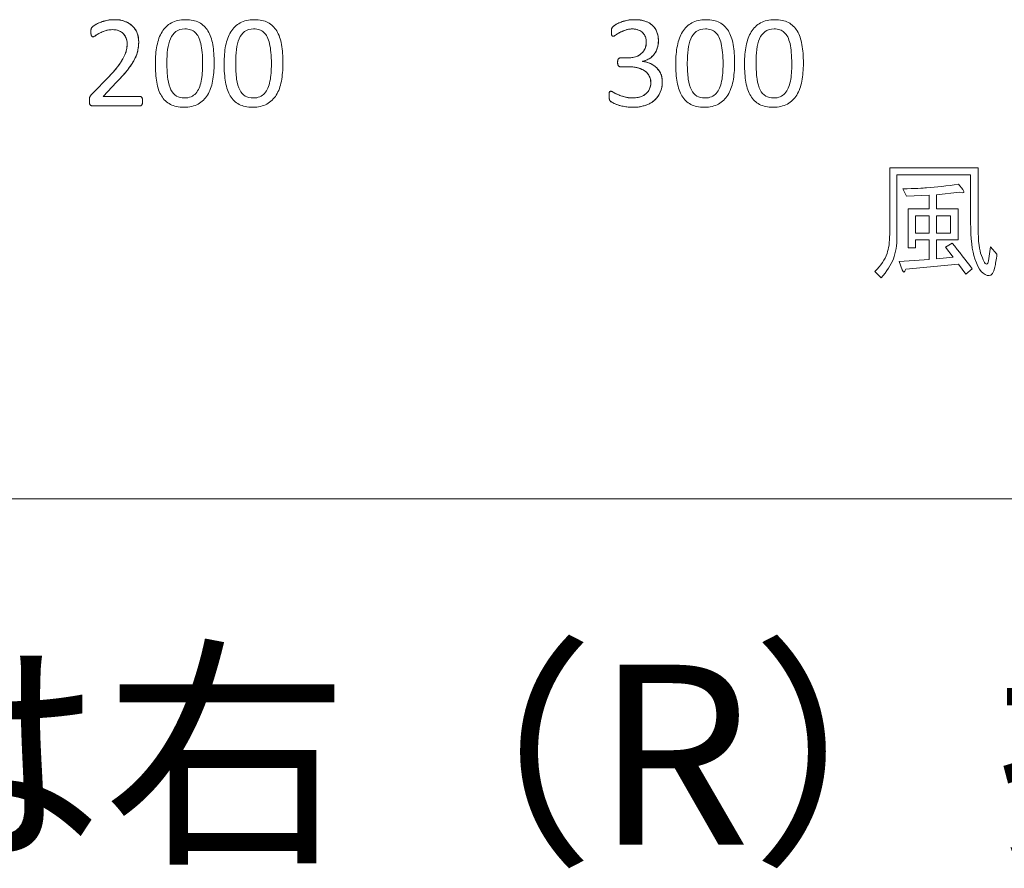
# Paper-space layout 'ﾓﾃﾞﾙ' of a CAD drawing. Units: millimetres. Extents: x 12 to 441, y 7 to 291.
# Drawn here: x 165 to 183, y 26 to 41 of the extents above; entities that cross this region are included whole.
import ezdxf

# ---------------------------------------------------------------- set-up
doc = ezdxf.new("R2010")
doc.units = ezdxf.units.MM
doc.styles.add('SLDTEXTSTYLE0', font='TXT', dxfattribs={"width": 0.7, "bigfont": 'bigfont'})

# ---------------------------------------------------------------- blocks, each defined once
blk = doc.blocks.new('ﾌﾞﾛｯｸ4')
at = {"color": 179, "linetype": 'Continuous', "lineweight": 18}
for p, q in [((384.33, 78.01), (385.64, 78.01)), ((384.33, 78.01), (385.64, 78.01)), ((385.83, 76.43), (384.36, 76.43)), ((385.83, 76.43), (384.36, 76.43)), ((388.24, 77.41), (388.24, 77.39)), ((388.24, 77.41), (388.24, 77.39)), ((291.17, 71.66), (294.17, 74.75)), ((291.17, 71.66), (294.17, 74.75)), ((295.48, 73.7), (293.11, 71.22)), ((295.48, 73.7), (293.11, 71.22)), ((293.11, 71.22), (299.63, 71.22)), ((293.11, 71.22), (299.63, 71.22)), ((299.65, 69.53), (291.36, 69.53)), ((299.65, 69.53), (291.36, 69.53)), ((431.85, 46.92), (431.85, 58.61)), ((431.85, 58.61), (447.43, 58.61)), ((446.13, 57.4), (433.14, 57.4)), ((433.14, 57.4), (433.14, 46.46)), ((446.13, 48.96), (446.13, 57.4)), ((447.43, 58.61), (447.43, 48.96)), ((444, 55.73), (444.74, 54.81)), ((434.81, 53.6), (434.16, 54.9)), ((444.18, 54.34), (440.1, 53.88)), ((440.1, 53.88), (440.1, 51.37)), ((438.8, 53.79), (434.81, 53.6)), ((438.8, 51.37), (438.8, 53.79)), ((435.09, 44.51), (435.09, 51.37)), ((435.09, 51.37), (438.8, 51.37)), ((440.1, 51.37), (443.9, 51.37)), ((443.9, 51.37), (443.9, 45.9)), ((438.8, 50.17), (436.39, 50.17)), ((436.39, 50.17), (436.39, 47.11)), ((438.8, 47.11), (438.8, 50.17)), ((442.6, 50.17), (440.1, 50.17)), ((440.1, 50.17), (440.1, 47.11)), ((442.6, 47.11), (442.6, 50.17)), ((436.39, 47.11), (438.8, 47.11)), ((440.1, 47.11), (442.6, 47.11)), ((438.8, 45.9), (436.39, 45.9)), ((436.39, 45.9), (436.39, 44.51)), ((438.8, 42.47), (438.8, 45.9)), ((443.9, 45.9), (440.1, 45.9)), ((440.1, 45.9), (440.1, 42.56)), ((441.68, 44.6), (442.88, 45.35)), ((436.39, 44.51), (435.09, 44.51)), ((443.07, 42.84), (441.68, 44.6)), ((449.28, 42.19), (449.65, 44.7)), ((449.65, 44.7), (450.77, 43.4)), ((433.52, 42.1), (438.8, 42.47)), ((434.07, 40.62), (433.52, 42.1)), ((440.1, 42.56), (443.07, 42.84)), ((430.36, 39.22), (429.25, 40.34)), ((444, 41.64), (434.72, 40.71)), ((445.29, 39.87), (444, 41.64)), ((446.41, 40.8), (445.29, 39.87)), ((0, 0.2), (949.45, 0.2)), ((0, 0.2), (949.45, 0.2)), ((0, 0.2), (949.45, 0.2)), ((0, 0.2), (949.45, 0.2)), ((0, 0.2), (949.45, 0.2)), ((0, 0.2), (949.45, 0.2)), ((0, 0.2), (949.45, 0.2)), ((0, 0.2), (949.45, 0.2)), ((0, 0.2), (949.45, 0.2)), ((0, 0.2), (949.45, 0.2)), ((0, 0.2), (949.45, 0.2)), ((0, 0.2), (949.45, 0.2)), ((0, 0.2), (949.45, 0.2)), ((0, 0.2), (949.45, 0.2)), ((0, 0.2), (949.45, 0.2)), ((0, 0.2), (949.45, 0.2)), ((0, 0.2), (949.45, 0.2)), ((0, 0.2), (949.45, 0.2)), ((0, 0.2), (949.45, 0.2)), ((0, 0.2), (949.45, 0.2)), ((0, 0.2), (949.45, 0.2)), ((0, 0.2), (949.45, 0.2)), ((0, 0.2), (949.45, 0.2)), ((0, 0.2), (949.45, 0.2)), ((0, 0.2), (949.45, 0.2)), ((0, 0.2), (949.45, 0.2)), ((0, 0.2), (949.45, 0.2)), ((0, 0.2), (949.45, 0.2)), ((0, 0.2), (949.45, 0.2)), ((0, 0.2), (949.45, 0.2)), ((0, 0.2), (949.45, 0.2)), ((0, 0.2), (949.45, 0.2))]:
    blk.add_line(p, q, dxfattribs=at)
for points in [[(294.17, 74.75), (294.87, 75.46), (295.42, 76.1), (295.84, 76.66), (296.26, 77.22), (296.58, 77.74), (296.81, 78.2), (297.03, 78.67), (297.18, 79.09), (297.25, 79.47), (297.33, 79.84), (297.36, 80.2), (297.36, 80.53), (297.36, 80.86), (297.31, 81.18), (297.19, 81.48), (297.08, 81.77), (296.92, 82.04), (296.71, 82.26), (296.5, 82.48), (296.23, 82.66), (295.92, 82.79), (295.6, 82.92), (295.23, 82.99), (294.81, 82.99), (294.33, 82.99), (293.89, 82.92), (293.5, 82.79), (293.12, 82.66), (292.78, 82.52), (292.49, 82.36), (292.2, 82.21), (291.95, 82.07), (291.76, 81.93), (291.56, 81.8), (291.42, 81.74), (291.32, 81.74), (291.27, 81.74), (291.22, 81.75), (291.17, 81.78), (291.13, 81.82), (291.09, 81.87), (291.06, 81.93), (291.04, 82), (291.01, 82.1), (291, 82.21), (290.98, 82.33), (290.97, 82.47), (290.97, 82.63), (290.97, 82.75), (290.98, 82.85), (290.99, 82.93), (290.99, 83.02), (291.01, 83.09), (291.03, 83.15), (291.05, 83.21), (291.07, 83.27), (291.1, 83.33), (291.13, 83.38), (291.19, 83.45), (291.29, 83.53), (291.38, 83.61), (291.54, 83.72), (291.77, 83.86), (292, 84), (292.28, 84.14), (292.63, 84.27), (292.97, 84.41), (293.35, 84.52), (293.76, 84.61), (294.18, 84.71), (294.61, 84.75), (295.07, 84.75), (295.79, 84.75), (296.43, 84.65), (296.97, 84.45), (297.52, 84.24), (297.97, 83.96), (298.33, 83.6), (298.69, 83.25), (298.96, 82.84), (299.14, 82.36), (299.31, 81.89), (299.4, 81.39), (299.4, 80.86), (299.4, 80.38), (299.36, 79.9), (299.28, 79.43), (299.19, 78.95), (299.01, 78.44), (298.74, 77.88), (298.46, 77.33), (298.07, 76.72), (297.55, 76.04), (297.03, 75.36), (296.34, 74.58), (295.48, 73.7)], [(291.1, 83.33), (291.13, 83.38), (291.19, 83.45), (291.29, 83.53)], [(291.29, 83.53), (291.38, 83.61), (291.54, 83.72), (291.77, 83.86)], [(291.77, 83.86), (292, 84), (292.28, 84.14), (292.63, 84.27)], [(292.63, 84.27), (292.97, 84.41), (293.35, 84.52), (293.76, 84.61)], [(293.76, 84.61), (294.18, 84.71), (294.61, 84.75), (295.07, 84.75)], [(295.07, 84.75), (295.79, 84.75), (296.43, 84.65), (296.97, 84.45)], [(296.97, 84.45), (297.52, 84.24), (297.97, 83.96), (298.33, 83.6)], [(298.33, 83.6), (298.69, 83.25), (298.96, 82.84), (299.14, 82.36)], [(310.06, 84.25), (310.71, 83.91), (311.23, 83.42), (311.62, 82.76)], [(310.06, 84.25), (310.71, 83.91), (311.23, 83.42), (311.62, 82.76)], [(322.19, 84.25), (322.84, 83.91), (323.36, 83.42), (323.75, 82.76)], [(322.19, 84.25), (322.84, 83.91), (323.36, 83.42), (323.75, 82.76)], [(385.64, 78.01), (386.15, 78.01), (386.61, 78.07), (387.02, 78.2), (387.42, 78.33), (387.77, 78.52), (388.05, 78.77), (388.33, 79.02), (388.55, 79.31), (388.7, 79.66), (388.85, 80), (388.92, 80.39), (388.92, 80.81), (388.92, 81.12), (388.87, 81.42), (388.77, 81.7), (388.67, 81.98), (388.52, 82.22), (388.32, 82.43), (388.12, 82.64), (387.86, 82.81), (387.55, 82.93), (387.24, 83.05), (386.88, 83.11), (386.47, 83.11), (386.02, 83.11), (385.61, 83.04), (385.23, 82.9), (384.86, 82.77), (384.52, 82.62), (384.23, 82.47), (383.93, 82.31), (383.69, 82.17), (383.5, 82.03), (383.31, 81.9), (383.17, 81.83), (383.09, 81.83), (383.04, 81.83), (382.99, 81.84), (382.95, 81.86), (382.9, 81.88), (382.87, 81.92), (382.84, 81.98), (382.82, 82.03), (382.8, 82.11), (382.79, 82.22), (382.77, 82.32), (382.77, 82.46), (382.77, 82.63), (382.77, 82.75), (382.77, 82.85), (382.78, 82.94), (382.79, 83.03), (382.8, 83.1), (382.83, 83.17), (382.85, 83.23), (382.88, 83.29), (382.91, 83.35), (382.94, 83.4), (382.99, 83.47), (383.06, 83.54), (383.14, 83.61), (383.29, 83.72), (383.51, 83.86), (383.73, 84), (384.01, 84.14), (384.34, 84.27), (384.67, 84.41), (385.05, 84.52), (385.48, 84.61), (385.9, 84.71), (386.37, 84.75), (386.86, 84.75), (387.56, 84.75), (388.17, 84.66), (388.69, 84.49), (389.22, 84.31), (389.66, 84.06), (390.01, 83.73), (390.36, 83.41), (390.62, 83.02), (390.8, 82.57), (390.97, 82.11), (391.06, 81.61), (391.06, 81.07), (391.06, 80.59), (391, 80.16), (390.87, 79.75), (390.75, 79.34), (390.57, 78.98), (390.33, 78.67), (390.09, 78.36), (389.79, 78.09), (389.45, 77.87), (389.1, 77.65), (388.7, 77.5), (388.24, 77.41)], [(382.91, 83.35), (382.94, 83.4), (382.99, 83.47), (383.06, 83.54)], [(383.06, 83.54), (383.14, 83.61), (383.29, 83.72), (383.51, 83.86)], [(383.51, 83.86), (383.73, 84), (384.01, 84.14), (384.34, 84.27)], [(384.34, 84.27), (384.67, 84.41), (385.05, 84.52), (385.48, 84.61)], [(385.48, 84.61), (385.9, 84.71), (386.37, 84.75), (386.86, 84.75)], [(386.86, 84.75), (387.56, 84.75), (388.17, 84.66), (388.69, 84.49)], [(388.69, 84.49), (389.22, 84.31), (389.66, 84.06), (390.01, 83.73)], [(390.01, 83.73), (390.36, 83.41), (390.62, 83.02), (390.8, 82.57)], [(401.85, 84.25), (402.49, 83.91), (403.01, 83.42), (403.41, 82.76)], [(401.85, 84.25), (402.49, 83.91), (403.01, 83.42), (403.41, 82.76)], [(413.98, 84.25), (414.62, 83.91), (415.14, 83.42), (415.54, 82.76)], [(413.98, 84.25), (414.62, 83.91), (415.14, 83.42), (415.54, 82.76)], [(290.97, 82.63), (290.97, 82.75), (290.98, 82.85), (290.99, 82.93)], [(291, 82.21), (290.98, 82.33), (290.97, 82.47), (290.97, 82.63)], [(290.99, 82.93), (290.99, 83.02), (291.01, 83.09), (291.03, 83.15)], [(291.06, 81.93), (291.04, 82), (291.01, 82.1), (291, 82.21)], [(291.03, 83.15), (291.05, 83.21), (291.07, 83.27), (291.1, 83.33)], [(291.17, 81.78), (291.13, 81.82), (291.09, 81.87), (291.06, 81.93)], [(291.32, 81.74), (291.27, 81.74), (291.22, 81.75), (291.17, 81.78)], [(291.76, 81.93), (291.56, 81.8), (291.42, 81.74), (291.32, 81.74)], [(292.49, 82.36), (292.2, 82.21), (291.95, 82.07), (291.76, 81.93)], [(293.5, 82.79), (293.12, 82.66), (292.78, 82.52), (292.49, 82.36)], [(294.81, 82.99), (294.33, 82.99), (293.89, 82.92), (293.5, 82.79)], [(295.92, 82.79), (295.6, 82.92), (295.23, 82.99), (294.81, 82.99)], [(296.71, 82.26), (296.5, 82.48), (296.23, 82.66), (295.92, 82.79)], [(297.19, 81.48), (297.08, 81.77), (296.92, 82.04), (296.71, 82.26)], [(299.14, 82.36), (299.31, 81.89), (299.4, 81.39), (299.4, 80.86)], [(309.35, 82.51), (309.12, 82.72), (308.86, 82.88), (308.56, 82.97)], [(309.35, 82.51), (309.12, 82.72), (308.86, 82.88), (308.56, 82.97)], [(309.95, 81.7), (309.78, 82.03), (309.58, 82.3), (309.35, 82.51)], [(309.95, 81.7), (309.78, 82.03), (309.58, 82.3), (309.35, 82.51)], [(310.35, 80.52), (310.25, 80.98), (310.11, 81.37), (309.95, 81.7)], [(310.35, 80.52), (310.25, 80.98), (310.11, 81.37), (309.95, 81.7)], [(311.62, 82.76), (312.02, 82.11), (312.3, 81.31), (312.46, 80.35)], [(311.62, 82.76), (312.02, 82.11), (312.3, 81.31), (312.46, 80.35)], [(321.48, 82.51), (321.25, 82.72), (320.98, 82.88), (320.69, 82.97)], [(321.48, 82.51), (321.25, 82.72), (320.98, 82.88), (320.69, 82.97)], [(322.08, 81.7), (321.91, 82.03), (321.71, 82.3), (321.48, 82.51)], [(322.08, 81.7), (321.91, 82.03), (321.71, 82.3), (321.48, 82.51)], [(322.48, 80.52), (322.38, 80.98), (322.24, 81.37), (322.08, 81.7)], [(322.48, 80.52), (322.38, 80.98), (322.24, 81.37), (322.08, 81.7)], [(323.75, 82.76), (324.15, 82.11), (324.43, 81.31), (324.59, 80.35)], [(323.75, 82.76), (324.15, 82.11), (324.43, 81.31), (324.59, 80.35)], [(382.77, 82.63), (382.77, 82.75), (382.77, 82.85), (382.78, 82.94)], [(382.79, 82.22), (382.77, 82.32), (382.77, 82.46), (382.77, 82.63)], [(382.78, 82.94), (382.79, 83.03), (382.8, 83.1), (382.83, 83.17)], [(382.84, 81.98), (382.82, 82.03), (382.8, 82.11), (382.79, 82.22)], [(382.83, 83.17), (382.85, 83.23), (382.88, 83.29), (382.91, 83.35)], [(382.95, 81.86), (382.9, 81.88), (382.87, 81.92), (382.84, 81.98)], [(383.09, 81.83), (383.04, 81.83), (382.99, 81.84), (382.95, 81.86)], [(383.5, 82.03), (383.31, 81.9), (383.17, 81.83), (383.09, 81.83)], [(384.23, 82.47), (383.93, 82.31), (383.69, 82.17), (383.5, 82.03)], [(385.23, 82.9), (384.86, 82.77), (384.52, 82.62), (384.23, 82.47)], [(386.47, 83.11), (386.02, 83.11), (385.61, 83.04), (385.23, 82.9)], [(387.55, 82.93), (387.24, 83.05), (386.88, 83.11), (386.47, 83.11)], [(388.32, 82.43), (388.12, 82.64), (387.86, 82.81), (387.55, 82.93)], [(388.77, 81.7), (388.67, 81.98), (388.52, 82.22), (388.32, 82.43)], [(388.92, 80.81), (388.92, 81.12), (388.87, 81.42), (388.77, 81.7)], [(390.8, 82.57), (390.97, 82.11), (391.06, 81.61), (391.06, 81.07)], [(401.13, 82.51), (400.9, 82.72), (400.64, 82.88), (400.34, 82.97)], [(401.13, 82.51), (400.9, 82.72), (400.64, 82.88), (400.34, 82.97)], [(401.73, 81.7), (401.57, 82.03), (401.37, 82.3), (401.13, 82.51)], [(401.73, 81.7), (401.57, 82.03), (401.37, 82.3), (401.13, 82.51)], [(402.14, 80.52), (402.03, 80.98), (401.9, 81.37), (401.73, 81.7)], [(402.14, 80.52), (402.03, 80.98), (401.9, 81.37), (401.73, 81.7)], [(403.41, 82.76), (403.8, 82.11), (404.08, 81.31), (404.25, 80.35)], [(403.41, 82.76), (403.8, 82.11), (404.08, 81.31), (404.25, 80.35)], [(413.26, 82.51), (413.03, 82.72), (412.77, 82.88), (412.47, 82.97)], [(413.26, 82.51), (413.03, 82.72), (412.77, 82.88), (412.47, 82.97)], [(413.86, 81.7), (413.69, 82.03), (413.49, 82.3), (413.26, 82.51)], [(413.86, 81.7), (413.69, 82.03), (413.49, 82.3), (413.26, 82.51)], [(414.27, 80.52), (414.16, 80.98), (414.03, 81.37), (413.86, 81.7)], [(414.27, 80.52), (414.16, 80.98), (414.03, 81.37), (413.86, 81.7)], [(415.54, 82.76), (415.93, 82.11), (416.21, 81.31), (416.38, 80.35)], [(415.54, 82.76), (415.93, 82.11), (416.21, 81.31), (416.38, 80.35)], [(297.36, 80.53), (297.36, 80.86), (297.31, 81.18), (297.19, 81.48)], [(297.25, 79.47), (297.33, 79.84), (297.36, 80.2), (297.36, 80.53)], [(299.4, 80.86), (299.4, 80.38), (299.36, 79.9), (299.28, 79.43)], [(304.99, 81.38), (304.75, 80.84), (304.59, 80.2), (304.51, 79.48)], [(304.99, 81.38), (304.75, 80.84), (304.59, 80.2), (304.51, 79.48)], [(312.46, 80.35), (312.63, 79.4), (312.71, 78.3), (312.71, 77.07)], [(312.46, 80.35), (312.63, 79.4), (312.71, 78.3), (312.71, 77.07)], [(317.12, 81.38), (316.88, 80.84), (316.72, 80.2), (316.63, 79.48)], [(317.12, 81.38), (316.88, 80.84), (316.72, 80.2), (316.63, 79.48)], [(324.59, 80.35), (324.76, 79.4), (324.84, 78.3), (324.84, 77.07)], [(324.59, 80.35), (324.76, 79.4), (324.84, 78.3), (324.84, 77.07)], [(388.7, 79.66), (388.85, 80), (388.92, 80.39), (388.92, 80.81)], [(391.06, 81.07), (391.06, 80.59), (391, 80.16), (390.87, 79.75)], [(396.77, 81.38), (396.53, 80.84), (396.37, 80.2), (396.29, 79.48)], [(396.77, 81.38), (396.53, 80.84), (396.37, 80.2), (396.29, 79.48)], [(404.25, 80.35), (404.41, 79.4), (404.5, 78.3), (404.5, 77.07)], [(404.25, 80.35), (404.41, 79.4), (404.5, 78.3), (404.5, 77.07)], [(408.9, 81.38), (408.66, 80.84), (408.5, 80.2), (408.42, 79.48)], [(408.9, 81.38), (408.66, 80.84), (408.5, 80.2), (408.42, 79.48)], [(416.38, 80.35), (416.54, 79.4), (416.63, 78.3), (416.63, 77.07)], [(416.38, 80.35), (416.54, 79.4), (416.63, 78.3), (416.63, 77.07)], [(295.84, 76.66), (296.26, 77.22), (296.58, 77.74), (296.81, 78.2)], [(296.81, 78.2), (297.03, 78.67), (297.18, 79.09), (297.25, 79.47)], [(299.28, 79.43), (299.19, 78.95), (299.01, 78.44), (298.74, 77.88)], [(385.64, 78.01), (386.15, 78.01), (386.61, 78.07), (387.02, 78.2)], [(387.02, 78.2), (387.42, 78.33), (387.77, 78.52), (388.05, 78.77)], [(388.05, 78.77), (388.33, 79.02), (388.55, 79.31), (388.7, 79.66)], [(390.33, 78.67), (390.09, 78.36), (389.79, 78.09), (389.45, 77.87)], [(390.87, 79.75), (390.75, 79.34), (390.57, 78.98), (390.33, 78.67)], [(294.17, 74.75), (294.87, 75.46), (295.42, 76.1), (295.84, 76.66)], [(298.74, 77.88), (298.46, 77.33), (298.07, 76.72), (297.55, 76.04)], [(310.62, 75.32), (310.66, 75.83), (310.67, 76.37), (310.67, 76.93)], [(310.62, 75.32), (310.66, 75.83), (310.67, 76.37), (310.67, 76.93)], [(312.71, 77.07), (312.71, 75.91), (312.62, 74.86), (312.44, 73.91)], [(312.71, 77.07), (312.71, 75.91), (312.62, 74.86), (312.44, 73.91)], [(322.75, 75.32), (322.78, 75.83), (322.8, 76.37), (322.8, 76.93)], [(322.75, 75.32), (322.78, 75.83), (322.8, 76.37), (322.8, 76.93)], [(324.84, 77.07), (324.84, 75.91), (324.75, 74.86), (324.57, 73.91)], [(324.84, 77.07), (324.84, 75.91), (324.75, 74.86), (324.57, 73.91)], [(391.75, 73.82), (391.75, 73.13), (391.63, 72.51), (391.39, 71.96), (391.15, 71.41), (390.81, 70.93), (390.36, 70.54), (389.91, 70.14), (389.36, 69.84), (388.7, 69.63), (388.05, 69.42), (387.31, 69.31), (386.48, 69.31), (385.98, 69.31), (385.51, 69.35), (385.07, 69.43), (384.63, 69.51), (384.24, 69.61), (383.9, 69.72), (383.56, 69.83), (383.28, 69.95), (383.06, 70.07), (382.83, 70.19), (382.69, 70.28), (382.63, 70.33), (382.58, 70.38), (382.53, 70.44), (382.5, 70.49), (382.47, 70.55), (382.44, 70.61), (382.42, 70.69), (382.4, 70.77), (382.38, 70.86), (382.37, 70.97), (382.36, 71.09), (382.35, 71.22), (382.35, 71.38), (382.35, 71.66), (382.38, 71.86), (382.43, 71.96), (382.49, 72.07), (382.57, 72.13), (382.67, 72.13), (382.74, 72.13), (382.88, 72.06), (383.09, 71.94), (383.3, 71.82), (383.57, 71.68), (383.9, 71.54), (384.23, 71.4), (384.62, 71.26), (385.06, 71.14), (385.5, 71.02), (385.99, 70.96), (386.53, 70.96), (387.05, 70.96), (387.51, 71.02), (387.9, 71.15), (388.3, 71.28), (388.63, 71.47), (388.9, 71.71), (389.17, 71.95), (389.38, 72.23), (389.51, 72.56), (389.65, 72.89), (389.71, 73.25), (389.71, 73.63), (389.71, 74.06), (389.63, 74.44), (389.46, 74.78), (389.28, 75.12), (389.03, 75.42), (388.7, 75.66), (388.37, 75.91), (387.96, 76.1), (387.48, 76.23), (387, 76.36), (386.45, 76.43), (385.83, 76.43)], [(384.36, 76.43), (384.3, 76.43), (384.23, 76.44), (384.18, 76.47), (384.12, 76.5), (384.06, 76.54), (384.02, 76.6), (383.98, 76.66), (383.94, 76.74), (383.91, 76.85), (383.88, 76.95), (383.87, 77.08), (383.87, 77.24), (383.87, 77.39), (383.88, 77.51), (383.9, 77.6), (383.93, 77.7), (383.96, 77.78), (384, 77.84), (384.05, 77.89), (384.09, 77.94), (384.15, 77.96), (384.2, 77.99), (384.26, 78.01), (384.33, 78.01)], [(383.87, 77.24), (383.87, 77.39), (383.88, 77.51), (383.9, 77.6)], [(383.91, 76.85), (383.88, 76.95), (383.87, 77.08), (383.87, 77.24)], [(383.9, 77.6), (383.93, 77.7), (383.96, 77.78), (384, 77.84)], [(384.02, 76.6), (383.98, 76.66), (383.94, 76.74), (383.91, 76.85)], [(384, 77.84), (384.05, 77.89), (384.09, 77.94), (384.15, 77.96)], [(384.18, 76.47), (384.12, 76.5), (384.06, 76.54), (384.02, 76.6)], [(384.15, 77.96), (384.2, 77.99), (384.26, 78.01), (384.33, 78.01)], [(384.36, 76.43), (384.3, 76.43), (384.23, 76.44), (384.18, 76.47)], [(387.48, 76.23), (387, 76.36), (386.45, 76.43), (385.83, 76.43)], [(389.45, 77.87), (389.1, 77.65), (388.7, 77.5), (388.24, 77.41)], [(388.24, 77.39), (388.76, 77.34), (389.23, 77.21), (389.66, 77)], [(388.24, 77.39), (388.76, 77.34), (389.23, 77.21), (389.66, 77), (390.09, 76.8), (390.46, 76.54), (390.77, 76.23), (391.08, 75.92), (391.32, 75.56), (391.49, 75.15), (391.67, 74.73), (391.75, 74.29), (391.75, 73.82)], [(389.66, 77), (390.09, 76.8), (390.46, 76.54), (390.77, 76.23)], [(402.4, 75.32), (402.44, 75.83), (402.46, 76.37), (402.46, 76.93)], [(402.4, 75.32), (402.44, 75.83), (402.46, 76.37), (402.46, 76.93)], [(404.5, 77.07), (404.5, 75.91), (404.4, 74.86), (404.22, 73.91)], [(404.5, 77.07), (404.5, 75.91), (404.4, 74.86), (404.22, 73.91)], [(414.53, 75.32), (414.57, 75.83), (414.58, 76.37), (414.58, 76.93)], [(414.53, 75.32), (414.57, 75.83), (414.58, 76.37), (414.58, 76.93)], [(416.63, 77.07), (416.63, 75.91), (416.53, 74.86), (416.35, 73.91)], [(416.63, 77.07), (416.63, 75.91), (416.53, 74.86), (416.35, 73.91)], [(297.55, 76.04), (297.03, 75.36), (296.34, 74.58), (295.48, 73.7)], [(310.43, 73.89), (310.52, 74.33), (310.59, 74.81), (310.62, 75.32)], [(310.43, 73.89), (310.52, 74.33), (310.59, 74.81), (310.62, 75.32)], [(322.56, 73.89), (322.65, 74.33), (322.72, 74.81), (322.75, 75.32)], [(322.56, 73.89), (322.65, 74.33), (322.72, 74.81), (322.75, 75.32)], [(388.7, 75.66), (388.37, 75.91), (387.96, 76.1), (387.48, 76.23)], [(389.46, 74.78), (389.28, 75.12), (389.03, 75.42), (388.7, 75.66)], [(389.71, 73.63), (389.71, 74.06), (389.63, 74.44), (389.46, 74.78)], [(390.77, 76.23), (391.08, 75.92), (391.32, 75.56), (391.49, 75.15)], [(391.49, 75.15), (391.67, 74.73), (391.75, 74.29), (391.75, 73.82)], [(402.21, 73.89), (402.31, 74.33), (402.37, 74.81), (402.4, 75.32)], [(402.21, 73.89), (402.31, 74.33), (402.37, 74.81), (402.4, 75.32)], [(414.34, 73.89), (414.43, 74.33), (414.5, 74.81), (414.53, 75.32)], [(414.34, 73.89), (414.43, 74.33), (414.5, 74.81), (414.53, 75.32)], [(303.43, 71.3), (303.03, 71.95), (302.75, 72.75), (302.59, 73.71)], [(303.43, 71.3), (303.03, 71.95), (302.75, 72.75), (302.59, 73.71)], [(315.56, 71.3), (315.16, 71.95), (314.88, 72.75), (314.72, 73.71)], [(315.56, 71.3), (315.16, 71.95), (314.88, 72.75), (314.72, 73.71)], [(389.51, 72.56), (389.65, 72.89), (389.71, 73.25), (389.71, 73.63)], [(391.75, 73.82), (391.75, 73.13), (391.63, 72.51), (391.39, 71.96)], [(395.21, 71.3), (394.82, 71.95), (394.54, 72.75), (394.37, 73.71)], [(395.21, 71.3), (394.82, 71.95), (394.54, 72.75), (394.37, 73.71)], [(407.34, 71.3), (406.94, 71.95), (406.66, 72.75), (406.5, 73.71)], [(407.34, 71.3), (406.94, 71.95), (406.66, 72.75), (406.5, 73.71)], [(291.36, 69.53), (291.25, 69.53), (291.15, 69.54), (291.07, 69.57), (290.99, 69.6), (290.92, 69.64), (290.86, 69.7), (290.81, 69.77), (290.76, 69.85), (290.74, 69.97), (290.71, 70.09), (290.7, 70.23), (290.7, 70.4), (290.7, 70.55), (290.7, 70.69), (290.71, 70.81), (290.73, 70.92), (290.75, 71.02), (290.79, 71.11), (290.83, 71.2), (290.88, 71.29), (290.94, 71.38), (291, 71.47), (291.08, 71.56), (291.17, 71.66)], [(290.79, 71.11), (290.83, 71.2), (290.88, 71.29), (290.94, 71.38)], [(290.94, 71.38), (291, 71.47), (291.08, 71.56), (291.17, 71.66)], [(299.63, 71.22), (299.7, 71.22), (299.76, 71.21), (299.81, 71.17)], [(299.63, 71.22), (299.7, 71.22), (299.76, 71.21), (299.81, 71.17), (299.87, 71.14), (299.92, 71.08), (299.97, 71.01), (300.01, 70.94), (300.04, 70.86), (300.06, 70.75), (300.08, 70.65), (300.09, 70.53), (300.09, 70.39)], [(304.99, 69.81), (304.34, 70.15), (303.82, 70.64), (303.43, 71.3)], [(304.99, 69.81), (304.34, 70.15), (303.82, 70.64), (303.43, 71.3)], [(308.63, 71.15), (308.96, 71.29), (309.24, 71.49), (309.47, 71.75)], [(308.63, 71.15), (308.96, 71.29), (309.24, 71.49), (309.47, 71.75)], [(317.12, 69.81), (316.47, 70.15), (315.95, 70.64), (315.56, 71.3)], [(317.12, 69.81), (316.47, 70.15), (315.95, 70.64), (315.56, 71.3)], [(320.76, 71.15), (321.08, 71.29), (321.37, 71.49), (321.6, 71.75)], [(320.76, 71.15), (321.08, 71.29), (321.37, 71.49), (321.6, 71.75)], [(382.35, 71.38), (382.35, 71.66), (382.38, 71.86), (382.43, 71.96)], [(382.37, 70.97), (382.36, 71.09), (382.35, 71.22), (382.35, 71.38)], [(382.43, 71.96), (382.49, 72.07), (382.57, 72.13), (382.67, 72.13)], [(382.67, 72.13), (382.74, 72.13), (382.88, 72.06), (383.09, 71.94)], [(383.09, 71.94), (383.3, 71.82), (383.57, 71.68), (383.9, 71.54)], [(383.9, 71.54), (384.23, 71.4), (384.62, 71.26), (385.06, 71.14)], [(387.9, 71.15), (388.3, 71.28), (388.63, 71.47), (388.9, 71.71)], [(388.9, 71.71), (389.17, 71.95), (389.38, 72.23), (389.51, 72.56)], [(391.39, 71.96), (391.15, 71.41), (390.81, 70.93), (390.36, 70.54)], [(396.77, 69.81), (396.12, 70.15), (395.6, 70.64), (395.21, 71.3)], [(396.77, 69.81), (396.12, 70.15), (395.6, 70.64), (395.21, 71.3)], [(400.41, 71.15), (400.74, 71.29), (401.02, 71.49), (401.26, 71.75)], [(400.41, 71.15), (400.74, 71.29), (401.02, 71.49), (401.26, 71.75)], [(408.9, 69.81), (408.25, 70.15), (407.73, 70.64), (407.34, 71.3)], [(408.9, 69.81), (408.25, 70.15), (407.73, 70.64), (407.34, 71.3)], [(412.54, 71.15), (412.87, 71.29), (413.15, 71.49), (413.38, 71.75)], [(412.54, 71.15), (412.87, 71.29), (413.15, 71.49), (413.38, 71.75)], [(290.7, 70.4), (290.7, 70.55), (290.7, 70.69), (290.71, 70.81)], [(290.74, 69.97), (290.71, 70.09), (290.7, 70.23), (290.7, 70.4)], [(290.71, 70.81), (290.73, 70.92), (290.75, 71.02), (290.79, 71.11)], [(290.86, 69.7), (290.81, 69.77), (290.76, 69.85), (290.74, 69.97)], [(291.07, 69.57), (290.99, 69.6), (290.92, 69.64), (290.86, 69.7)], [(291.36, 69.53), (291.25, 69.53), (291.15, 69.54), (291.07, 69.57)], [(300.09, 70.39), (300.09, 70.25), (300.08, 70.13), (300.06, 70.02), (300.04, 69.91), (300.01, 69.82), (299.98, 69.74), (299.94, 69.67), (299.9, 69.62), (299.84, 69.58), (299.78, 69.55), (299.72, 69.53), (299.65, 69.53)], [(299.84, 69.58), (299.78, 69.55), (299.72, 69.53), (299.65, 69.53)], [(299.81, 71.17), (299.87, 71.14), (299.92, 71.08), (299.97, 71.01)], [(299.98, 69.74), (299.94, 69.67), (299.9, 69.62), (299.84, 69.58)], [(299.97, 71.01), (300.01, 70.94), (300.04, 70.86), (300.06, 70.75)], [(300.06, 70.02), (300.04, 69.91), (300.01, 69.82), (299.98, 69.74)], [(300.06, 70.75), (300.08, 70.65), (300.09, 70.53), (300.09, 70.39)], [(300.09, 70.39), (300.09, 70.25), (300.08, 70.13), (300.06, 70.02)], [(382.42, 70.69), (382.4, 70.77), (382.38, 70.86), (382.37, 70.97)], [(382.5, 70.49), (382.47, 70.55), (382.44, 70.61), (382.42, 70.69)], [(382.63, 70.33), (382.58, 70.38), (382.53, 70.44), (382.5, 70.49)], [(383.06, 70.07), (382.83, 70.19), (382.69, 70.28), (382.63, 70.33)], [(383.9, 69.72), (383.56, 69.83), (383.28, 69.95), (383.06, 70.07)], [(385.07, 69.43), (384.63, 69.51), (384.24, 69.61), (383.9, 69.72)], [(385.06, 71.14), (385.5, 71.02), (385.99, 70.96), (386.53, 70.96)], [(388.7, 69.63), (388.05, 69.42), (387.31, 69.31), (386.48, 69.31)], [(386.53, 70.96), (387.05, 70.96), (387.51, 71.02), (387.9, 71.15)], [(390.36, 70.54), (389.91, 70.14), (389.36, 69.84), (388.7, 69.63)], [(386.48, 69.31), (385.98, 69.31), (385.51, 69.35), (385.07, 69.43)], [(438.34, 55.08), (440.07, 55.21), (441.96, 55.42), (444, 55.73)], [(434.16, 54.9), (436.33, 54.96), (437.72, 55.02), (438.34, 55.08)], [(444.74, 54.81), (445.17, 54.25), (444.98, 54.09), (444.18, 54.34)], [(446.87, 42.56), (446.38, 43.98), (446.13, 46.12), (446.13, 48.96)], [(447.43, 48.96), (447.43, 46.3), (447.58, 44.51), (447.89, 43.58)], [(431.38, 43.49), (431.69, 44.36), (431.85, 45.5), (431.85, 46.92)], [(433.14, 46.46), (433.14, 44.98), (432.93, 43.68), (432.5, 42.56)], [(442.88, 45.35), (444.06, 43.86), (445.23, 42.35), (446.41, 40.8)], [(429.25, 40.34), (430.3, 41.39), (431.01, 42.44), (431.38, 43.49)], [(447.89, 43.58), (448.32, 42.29), (448.66, 41.64), (448.91, 41.64)], [(432.5, 42.56), (432.06, 41.45), (431.35, 40.34), (430.36, 39.22)], [(449.38, 39.6), (448.39, 39.6), (447.55, 40.59), (446.87, 42.56)], [(448.91, 41.64), (449.1, 41.64), (449.22, 41.82), (449.28, 42.19)], [(450.77, 43.4), (450.64, 42.41), (450.52, 41.64), (450.4, 41.08)], [(434.72, 40.71), (434.47, 40.09), (434.26, 40.06), (434.07, 40.62)], [(450.4, 41.08), (450.15, 40.09), (449.81, 39.6), (449.38, 39.6)]]:
    blk.add_open_spline(points, degree=3, dxfattribs=at)
for points, knots in [([(302.62, 80.14), (302.8, 81.1), (303.1, 81.92), (303.52, 82.6), (303.94, 83.29), (304.49, 83.82), (305.17, 84.19), (305.85, 84.56), (306.68, 84.75), (307.67, 84.75), (308.62, 84.75), (309.42, 84.58), (310.06, 84.25)], [9, 9, 9, 9, 10, 10, 10, 11, 11, 11, 12, 12, 12, 13, 13, 13, 13]), ([(302.62, 80.14), (302.8, 81.1), (303.1, 81.92), (303.52, 82.6), (303.94, 83.29), (304.49, 83.82), (305.17, 84.19), (305.85, 84.56), (306.68, 84.75), (307.67, 84.75), (308.62, 84.75), (309.42, 84.58), (310.06, 84.25)], [9, 9, 9, 9, 10, 10, 10, 11, 11, 11, 12, 12, 12, 13, 13, 13, 13]), ([(314.74, 80.14), (314.93, 81.1), (315.23, 81.92), (315.65, 82.6), (316.07, 83.29), (316.62, 83.82), (317.3, 84.19), (317.98, 84.56), (318.81, 84.75), (319.8, 84.75), (320.75, 84.75), (321.55, 84.58), (322.19, 84.25)], [9, 9, 9, 9, 10, 10, 10, 11, 11, 11, 12, 12, 12, 13, 13, 13, 13]), ([(314.74, 80.14), (314.93, 81.1), (315.23, 81.92), (315.65, 82.6), (316.07, 83.29), (316.62, 83.82), (317.3, 84.19), (317.98, 84.56), (318.81, 84.75), (319.8, 84.75), (320.75, 84.75), (321.55, 84.58), (322.19, 84.25)], [9, 9, 9, 9, 10, 10, 10, 11, 11, 11, 12, 12, 12, 13, 13, 13, 13]), ([(394.4, 80.14), (394.58, 81.1), (394.89, 81.92), (395.3, 82.6), (395.72, 83.29), (396.27, 83.82), (396.95, 84.19), (397.63, 84.56), (398.46, 84.75), (399.45, 84.75), (400.4, 84.75), (401.2, 84.58), (401.85, 84.25)], [9, 9, 9, 9, 10, 10, 10, 11, 11, 11, 12, 12, 12, 13, 13, 13, 13]), ([(394.4, 80.14), (394.58, 81.1), (394.89, 81.92), (395.3, 82.6), (395.72, 83.29), (396.27, 83.82), (396.95, 84.19), (397.63, 84.56), (398.46, 84.75), (399.45, 84.75), (400.4, 84.75), (401.2, 84.58), (401.85, 84.25)], [9, 9, 9, 9, 10, 10, 10, 11, 11, 11, 12, 12, 12, 13, 13, 13, 13]), ([(406.53, 80.14), (406.71, 81.1), (407.01, 81.92), (407.43, 82.6), (407.85, 83.29), (408.4, 83.82), (409.08, 84.19), (409.76, 84.56), (410.59, 84.75), (411.58, 84.75), (412.53, 84.75), (413.33, 84.58), (413.98, 84.25)], [9, 9, 9, 9, 10, 10, 10, 11, 11, 11, 12, 12, 12, 13, 13, 13, 13]), ([(406.53, 80.14), (406.71, 81.1), (407.01, 81.92), (407.43, 82.6), (407.85, 83.29), (408.4, 83.82), (409.08, 84.19), (409.76, 84.56), (410.59, 84.75), (411.58, 84.75), (412.53, 84.75), (413.33, 84.58), (413.98, 84.25)], [9, 9, 9, 9, 10, 10, 10, 11, 11, 11, 12, 12, 12, 13, 13, 13, 13]), ([(308.56, 82.97), (308.26, 83.07), (307.93, 83.12), (307.55, 83.12), (306.9, 83.12), (306.36, 82.96), (305.95, 82.65), (305.54, 82.34), (305.22, 81.92), (304.99, 81.38)], [5, 5, 5, 5, 6, 6, 6, 7, 7, 7, 8, 8, 8, 8]), ([(308.56, 82.97), (308.26, 83.07), (307.93, 83.12), (307.55, 83.12), (306.9, 83.12), (306.36, 82.96), (305.95, 82.65), (305.54, 82.34), (305.22, 81.92), (304.99, 81.38)], [5, 5, 5, 5, 6, 6, 6, 7, 7, 7, 8, 8, 8, 8]), ([(320.69, 82.97), (320.39, 83.07), (320.05, 83.12), (319.68, 83.12), (319.03, 83.12), (318.49, 82.96), (318.08, 82.65), (317.67, 82.34), (317.35, 81.92), (317.12, 81.38)], [5, 5, 5, 5, 6, 6, 6, 7, 7, 7, 8, 8, 8, 8]), ([(320.69, 82.97), (320.39, 83.07), (320.05, 83.12), (319.68, 83.12), (319.03, 83.12), (318.49, 82.96), (318.08, 82.65), (317.67, 82.34), (317.35, 81.92), (317.12, 81.38)], [5, 5, 5, 5, 6, 6, 6, 7, 7, 7, 8, 8, 8, 8]), ([(400.34, 82.97), (400.04, 83.07), (399.71, 83.12), (399.34, 83.12), (398.68, 83.12), (398.15, 82.96), (397.74, 82.65), (397.33, 82.34), (397, 81.92), (396.77, 81.38)], [5, 5, 5, 5, 6, 6, 6, 7, 7, 7, 8, 8, 8, 8]), ([(400.34, 82.97), (400.04, 83.07), (399.71, 83.12), (399.34, 83.12), (398.68, 83.12), (398.15, 82.96), (397.74, 82.65), (397.33, 82.34), (397, 81.92), (396.77, 81.38)], [5, 5, 5, 5, 6, 6, 6, 7, 7, 7, 8, 8, 8, 8]), ([(412.47, 82.97), (412.17, 83.07), (411.84, 83.12), (411.47, 83.12), (410.81, 83.12), (410.28, 82.96), (409.87, 82.65), (409.46, 82.34), (409.13, 81.92), (408.9, 81.38)], [5, 5, 5, 5, 6, 6, 6, 7, 7, 7, 8, 8, 8, 8]), ([(412.47, 82.97), (412.17, 83.07), (411.84, 83.12), (411.47, 83.12), (410.81, 83.12), (410.28, 82.96), (409.87, 82.65), (409.46, 82.34), (409.13, 81.92), (408.9, 81.38)], [5, 5, 5, 5, 6, 6, 6, 7, 7, 7, 8, 8, 8, 8]), ([(302.59, 73.71), (302.42, 74.66), (302.34, 75.76), (302.34, 77), (302.34, 78.14), (302.43, 79.19), (302.62, 80.14)], [7, 7, 7, 7, 8, 8, 8, 9, 9, 9, 9]), ([(302.59, 73.71), (302.42, 74.66), (302.34, 75.76), (302.34, 77), (302.34, 78.14), (302.43, 79.19), (302.62, 80.14)], [7, 7, 7, 7, 8, 8, 8, 9, 9, 9, 9]), ([(310.67, 76.93), (310.67, 77.68), (310.65, 78.35), (310.59, 78.94), (310.54, 79.54), (310.46, 80.06), (310.35, 80.52)], [0, 0, 0, 0, 1, 1, 1, 2, 2, 2, 2]), ([(310.67, 76.93), (310.67, 77.68), (310.65, 78.35), (310.59, 78.94), (310.54, 79.54), (310.46, 80.06), (310.35, 80.52)], [0, 0, 0, 0, 1, 1, 1, 2, 2, 2, 2]), ([(314.72, 73.71), (314.55, 74.66), (314.47, 75.76), (314.47, 77), (314.47, 78.14), (314.56, 79.19), (314.74, 80.14)], [7, 7, 7, 7, 8, 8, 8, 9, 9, 9, 9]), ([(314.72, 73.71), (314.55, 74.66), (314.47, 75.76), (314.47, 77), (314.47, 78.14), (314.56, 79.19), (314.74, 80.14)], [7, 7, 7, 7, 8, 8, 8, 9, 9, 9, 9]), ([(322.8, 76.93), (322.8, 77.68), (322.78, 78.35), (322.72, 78.94), (322.67, 79.54), (322.59, 80.06), (322.48, 80.52)], [0, 0, 0, 0, 1, 1, 1, 2, 2, 2, 2]), ([(322.8, 76.93), (322.8, 77.68), (322.78, 78.35), (322.72, 78.94), (322.67, 79.54), (322.59, 80.06), (322.48, 80.52)], [0, 0, 0, 0, 1, 1, 1, 2, 2, 2, 2]), ([(394.37, 73.71), (394.2, 74.66), (394.12, 75.76), (394.12, 77), (394.12, 78.14), (394.21, 79.19), (394.4, 80.14)], [7, 7, 7, 7, 8, 8, 8, 9, 9, 9, 9]), ([(394.37, 73.71), (394.2, 74.66), (394.12, 75.76), (394.12, 77), (394.12, 78.14), (394.21, 79.19), (394.4, 80.14)], [7, 7, 7, 7, 8, 8, 8, 9, 9, 9, 9]), ([(402.46, 76.93), (402.46, 77.68), (402.43, 78.35), (402.37, 78.94), (402.32, 79.54), (402.24, 80.06), (402.14, 80.52)], [0, 0, 0, 0, 1, 1, 1, 2, 2, 2, 2]), ([(402.46, 76.93), (402.46, 77.68), (402.43, 78.35), (402.37, 78.94), (402.32, 79.54), (402.24, 80.06), (402.14, 80.52)], [0, 0, 0, 0, 1, 1, 1, 2, 2, 2, 2]), ([(406.5, 73.71), (406.33, 74.66), (406.25, 75.76), (406.25, 77), (406.25, 78.14), (406.34, 79.19), (406.53, 80.14)], [7, 7, 7, 7, 8, 8, 8, 9, 9, 9, 9]), ([(406.5, 73.71), (406.33, 74.66), (406.25, 75.76), (406.25, 77), (406.25, 78.14), (406.34, 79.19), (406.53, 80.14)], [7, 7, 7, 7, 8, 8, 8, 9, 9, 9, 9]), ([(414.58, 76.93), (414.58, 77.68), (414.56, 78.35), (414.5, 78.94), (414.45, 79.54), (414.37, 80.06), (414.27, 80.52)], [0, 0, 0, 0, 1, 1, 1, 2, 2, 2, 2]), ([(414.58, 76.93), (414.58, 77.68), (414.56, 78.35), (414.5, 78.94), (414.45, 79.54), (414.37, 80.06), (414.27, 80.52)], [0, 0, 0, 0, 1, 1, 1, 2, 2, 2, 2]), ([(304.51, 79.48), (304.42, 78.75), (304.38, 77.97), (304.38, 77.14), (304.38, 76.01), (304.44, 75.06), (304.55, 74.28)], [9, 9, 9, 9, 10, 10, 10, 11, 11, 11, 11]), ([(304.51, 79.48), (304.42, 78.75), (304.38, 77.97), (304.38, 77.14), (304.38, 76.01), (304.44, 75.06), (304.55, 74.28)], [9, 9, 9, 9, 10, 10, 10, 11, 11, 11, 11]), ([(316.63, 79.48), (316.55, 78.75), (316.51, 77.97), (316.51, 77.14), (316.51, 76.01), (316.56, 75.06), (316.68, 74.28)], [9, 9, 9, 9, 10, 10, 10, 11, 11, 11, 11]), ([(316.63, 79.48), (316.55, 78.75), (316.51, 77.97), (316.51, 77.14), (316.51, 76.01), (316.56, 75.06), (316.68, 74.28)], [9, 9, 9, 9, 10, 10, 10, 11, 11, 11, 11]), ([(396.29, 79.48), (396.2, 78.75), (396.16, 77.97), (396.16, 77.14), (396.16, 76.01), (396.22, 75.06), (396.33, 74.28)], [9, 9, 9, 9, 10, 10, 10, 11, 11, 11, 11]), ([(396.29, 79.48), (396.2, 78.75), (396.16, 77.97), (396.16, 77.14), (396.16, 76.01), (396.22, 75.06), (396.33, 74.28)], [9, 9, 9, 9, 10, 10, 10, 11, 11, 11, 11]), ([(408.42, 79.48), (408.33, 78.75), (408.29, 77.97), (408.29, 77.14), (408.29, 76.01), (408.35, 75.06), (408.46, 74.28)], [9, 9, 9, 9, 10, 10, 10, 11, 11, 11, 11]), ([(408.42, 79.48), (408.33, 78.75), (408.29, 77.97), (408.29, 77.14), (408.29, 76.01), (408.35, 75.06), (408.46, 74.28)], [9, 9, 9, 9, 10, 10, 10, 11, 11, 11, 11]), ([(304.55, 74.28), (304.67, 73.49), (304.85, 72.85), (305.1, 72.36), (305.35, 71.86), (305.67, 71.5), (306.07, 71.28)], [11, 11, 11, 11, 12, 12, 12, 13, 13, 13, 13]), ([(304.55, 74.28), (304.67, 73.49), (304.85, 72.85), (305.1, 72.36), (305.35, 71.86), (305.67, 71.5), (306.07, 71.28)], [11, 11, 11, 11, 12, 12, 12, 13, 13, 13, 13]), ([(309.47, 71.75), (309.71, 72.01), (309.9, 72.32), (310.06, 72.68), (310.21, 73.05), (310.34, 73.45), (310.43, 73.89)], [16, 16, 16, 16, 17, 17, 17, 18, 18, 18, 18]), ([(309.47, 71.75), (309.71, 72.01), (309.9, 72.32), (310.06, 72.68), (310.21, 73.05), (310.34, 73.45), (310.43, 73.89)], [16, 16, 16, 16, 17, 17, 17, 18, 18, 18, 18]), ([(312.44, 73.91), (312.26, 72.96), (311.96, 72.14), (311.54, 71.46), (311.12, 70.78), (310.57, 70.25), (309.89, 69.87)], [1, 1, 1, 1, 2, 2, 2, 3, 3, 3, 3]), ([(312.44, 73.91), (312.26, 72.96), (311.96, 72.14), (311.54, 71.46), (311.12, 70.78), (310.57, 70.25), (309.89, 69.87)], [1, 1, 1, 1, 2, 2, 2, 3, 3, 3, 3]), ([(316.68, 74.28), (316.8, 73.49), (316.98, 72.85), (317.23, 72.36), (317.48, 71.86), (317.8, 71.5), (318.19, 71.28)], [11, 11, 11, 11, 12, 12, 12, 13, 13, 13, 13]), ([(316.68, 74.28), (316.8, 73.49), (316.98, 72.85), (317.23, 72.36), (317.48, 71.86), (317.8, 71.5), (318.19, 71.28)], [11, 11, 11, 11, 12, 12, 12, 13, 13, 13, 13]), ([(321.6, 71.75), (321.84, 72.01), (322.03, 72.32), (322.19, 72.68), (322.34, 73.05), (322.47, 73.45), (322.56, 73.89)], [16, 16, 16, 16, 17, 17, 17, 18, 18, 18, 18]), ([(321.6, 71.75), (321.84, 72.01), (322.03, 72.32), (322.19, 72.68), (322.34, 73.05), (322.47, 73.45), (322.56, 73.89)], [16, 16, 16, 16, 17, 17, 17, 18, 18, 18, 18]), ([(324.57, 73.91), (324.39, 72.96), (324.09, 72.14), (323.67, 71.46), (323.24, 70.78), (322.69, 70.25), (322.01, 69.87)], [1, 1, 1, 1, 2, 2, 2, 3, 3, 3, 3]), ([(324.57, 73.91), (324.39, 72.96), (324.09, 72.14), (323.67, 71.46), (323.24, 70.78), (322.69, 70.25), (322.01, 69.87)], [1, 1, 1, 1, 2, 2, 2, 3, 3, 3, 3]), ([(396.33, 74.28), (396.45, 73.49), (396.63, 72.85), (396.88, 72.36), (397.14, 71.86), (397.46, 71.5), (397.85, 71.28)], [11, 11, 11, 11, 12, 12, 12, 13, 13, 13, 13]), ([(396.33, 74.28), (396.45, 73.49), (396.63, 72.85), (396.88, 72.36), (397.14, 71.86), (397.46, 71.5), (397.85, 71.28)], [11, 11, 11, 11, 12, 12, 12, 13, 13, 13, 13]), ([(401.26, 71.75), (401.49, 72.01), (401.69, 72.32), (401.84, 72.68), (402, 73.05), (402.12, 73.45), (402.21, 73.89)], [16, 16, 16, 16, 17, 17, 17, 18, 18, 18, 18]), ([(401.26, 71.75), (401.49, 72.01), (401.69, 72.32), (401.84, 72.68), (402, 73.05), (402.12, 73.45), (402.21, 73.89)], [16, 16, 16, 16, 17, 17, 17, 18, 18, 18, 18]), ([(404.22, 73.91), (404.04, 72.96), (403.74, 72.14), (403.32, 71.46), (402.9, 70.78), (402.35, 70.25), (401.67, 69.87)], [1, 1, 1, 1, 2, 2, 2, 3, 3, 3, 3]), ([(404.22, 73.91), (404.04, 72.96), (403.74, 72.14), (403.32, 71.46), (402.9, 70.78), (402.35, 70.25), (401.67, 69.87)], [1, 1, 1, 1, 2, 2, 2, 3, 3, 3, 3]), ([(408.46, 74.28), (408.58, 73.49), (408.76, 72.85), (409.01, 72.36), (409.26, 71.86), (409.59, 71.5), (409.98, 71.28)], [11, 11, 11, 11, 12, 12, 12, 13, 13, 13, 13]), ([(408.46, 74.28), (408.58, 73.49), (408.76, 72.85), (409.01, 72.36), (409.26, 71.86), (409.59, 71.5), (409.98, 71.28)], [11, 11, 11, 11, 12, 12, 12, 13, 13, 13, 13]), ([(413.38, 71.75), (413.62, 72.01), (413.82, 72.32), (413.97, 72.68), (414.12, 73.05), (414.25, 73.45), (414.34, 73.89)], [16, 16, 16, 16, 17, 17, 17, 18, 18, 18, 18]), ([(413.38, 71.75), (413.62, 72.01), (413.82, 72.32), (413.97, 72.68), (414.12, 73.05), (414.25, 73.45), (414.34, 73.89)], [16, 16, 16, 16, 17, 17, 17, 18, 18, 18, 18]), ([(416.35, 73.91), (416.17, 72.96), (415.87, 72.14), (415.45, 71.46), (415.03, 70.78), (414.48, 70.25), (413.8, 69.87)], [1, 1, 1, 1, 2, 2, 2, 3, 3, 3, 3]), ([(416.35, 73.91), (416.17, 72.96), (415.87, 72.14), (415.45, 71.46), (415.03, 70.78), (414.48, 70.25), (413.8, 69.87)], [1, 1, 1, 1, 2, 2, 2, 3, 3, 3, 3]), ([(306.07, 71.28), (306.46, 71.06), (306.93, 70.94), (307.49, 70.94), (307.92, 70.94), (308.3, 71.01), (308.63, 71.15)], [13, 13, 13, 13, 14, 14, 14, 15, 15, 15, 15]), ([(306.07, 71.28), (306.46, 71.06), (306.93, 70.94), (307.49, 70.94), (307.92, 70.94), (308.3, 71.01), (308.63, 71.15)], [13, 13, 13, 13, 14, 14, 14, 15, 15, 15, 15]), ([(318.19, 71.28), (318.58, 71.06), (319.06, 70.94), (319.61, 70.94), (320.05, 70.94), (320.43, 71.01), (320.76, 71.15)], [13, 13, 13, 13, 14, 14, 14, 15, 15, 15, 15]), ([(318.19, 71.28), (318.58, 71.06), (319.06, 70.94), (319.61, 70.94), (320.05, 70.94), (320.43, 71.01), (320.76, 71.15)], [13, 13, 13, 13, 14, 14, 14, 15, 15, 15, 15]), ([(397.85, 71.28), (398.24, 71.06), (398.71, 70.94), (399.27, 70.94), (399.7, 70.94), (400.08, 71.01), (400.41, 71.15)], [13, 13, 13, 13, 14, 14, 14, 15, 15, 15, 15]), ([(397.85, 71.28), (398.24, 71.06), (398.71, 70.94), (399.27, 70.94), (399.7, 70.94), (400.08, 71.01), (400.41, 71.15)], [13, 13, 13, 13, 14, 14, 14, 15, 15, 15, 15]), ([(409.98, 71.28), (410.37, 71.06), (410.84, 70.94), (411.4, 70.94), (411.83, 70.94), (412.21, 71.01), (412.54, 71.15)], [13, 13, 13, 13, 14, 14, 14, 15, 15, 15, 15]), ([(409.98, 71.28), (410.37, 71.06), (410.84, 70.94), (411.4, 70.94), (411.83, 70.94), (412.21, 71.01), (412.54, 71.15)], [13, 13, 13, 13, 14, 14, 14, 15, 15, 15, 15]), ([(309.89, 69.87), (309.21, 69.5), (308.37, 69.31), (307.37, 69.31), (306.43, 69.31), (305.63, 69.48), (304.99, 69.81)], [3, 3, 3, 3, 4, 4, 4, 5, 5, 5, 5]), ([(309.89, 69.87), (309.21, 69.5), (308.37, 69.31), (307.37, 69.31), (306.43, 69.31), (305.63, 69.48), (304.99, 69.81)], [3, 3, 3, 3, 4, 4, 4, 5, 5, 5, 5]), ([(322.01, 69.87), (321.33, 69.5), (320.5, 69.31), (319.5, 69.31), (318.55, 69.31), (317.76, 69.48), (317.12, 69.81)], [3, 3, 3, 3, 4, 4, 4, 5, 5, 5, 5]), ([(322.01, 69.87), (321.33, 69.5), (320.5, 69.31), (319.5, 69.31), (318.55, 69.31), (317.76, 69.48), (317.12, 69.81)], [3, 3, 3, 3, 4, 4, 4, 5, 5, 5, 5]), ([(401.67, 69.87), (400.99, 69.5), (400.15, 69.31), (399.15, 69.31), (398.21, 69.31), (397.41, 69.48), (396.77, 69.81)], [3, 3, 3, 3, 4, 4, 4, 5, 5, 5, 5]), ([(401.67, 69.87), (400.99, 69.5), (400.15, 69.31), (399.15, 69.31), (398.21, 69.31), (397.41, 69.48), (396.77, 69.81)], [3, 3, 3, 3, 4, 4, 4, 5, 5, 5, 5]), ([(413.8, 69.87), (413.12, 69.5), (412.28, 69.31), (411.28, 69.31), (410.34, 69.31), (409.54, 69.48), (408.9, 69.81)], [3, 3, 3, 3, 4, 4, 4, 5, 5, 5, 5]), ([(413.8, 69.87), (413.12, 69.5), (412.28, 69.31), (411.28, 69.31), (410.34, 69.31), (409.54, 69.48), (408.9, 69.81)], [3, 3, 3, 3, 4, 4, 4, 5, 5, 5, 5])]:
    blk.add_open_spline(points, degree=3, knots=knots, dxfattribs=at)

psp = doc.layouts.new('ﾓﾃﾞﾙ')

# ---------------------------------------------------------------- block references
at = {"color": 7, "linetype": 'Continuous', "xscale": 0.1, "yscale": 0.1, "zscale": 0.1}
psp.add_blockref('ﾌﾞﾛｯｸ4', (137.374, 32.696), dxfattribs=at)

# ---------------------------------------------------------------- texts
at = {"color": 179, "linetype": 'Continuous', "lineweight": 35, "insert": (136.378, 29.791), "char_height": 3.175, "attachment_point": 1, "style": 'SLDTEXTSTYLE0'}
psp.add_mtext('注１）本製品は右（R）排気を示す。', dxfattribs=at)

doc.saveas('drawing.dxf')
